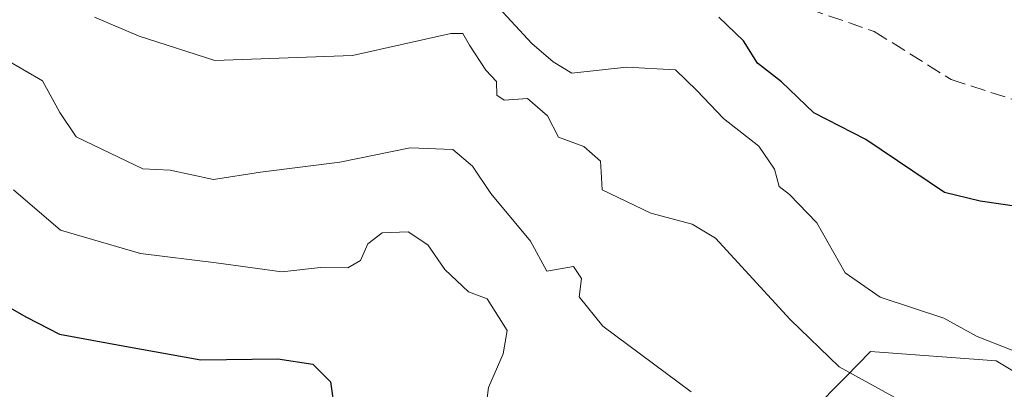
# Model space of a CAD drawing. Units: metres. Extents: x 597182 to 600653, y 4731429 to 4733791.
# Drawn here: x 598405 to 598514, y 4733285 to 4733326 of the extents above; entities that cross this region are included whole.
import ezdxf

# ---------------------------------------------------------------- set-up
doc = ezdxf.new("R2010")
doc.units = ezdxf.units.M
doc.header["$MEASUREMENT"] = 0
doc.linetypes.add('DGN Style 3', pattern=[2.307223458686699, 1.648016756204785, -0.6592067024819142])
for name, color, linetype, lineweight in [('Arbolado forestal CxS', 92, 'Continuous', 0), ('Curva de nivel maestra', 30, 'Continuous', 30), ('Curva de nivel normal', 30, 'Continuous', 0), ('Instalación de energía eléctrica Cxs', 135, 'Continuous', 0), ('Núcleo urbano CxS', 7, 'Continuous', 0), ('Senda', 7, 'DGN Style 3', 0)]:
    doc.layers.add(name, color=color, linetype=linetype, lineweight=lineweight)

msp = doc.modelspace()

# ---------------------------------------------------------------- linework, layer by layer
at = {"layer": 'Arbolado forestal CxS', "color": 92, "linetype": 'Continuous', "lineweight": 0}
for points in [[(598525.5554999998, 4733280.450300001, 781.5149999999995), (598513.0831000004, 4733287.933700001, 780.9458000000013), (598499.2181000002, 4733288.969699999, 783.314400000003), (598496.4347000001, 4733286.152899999, 785.2256000000052), (598488.9660999998, 4733278.594699999, 789.7624999999972), (598479.6555000005, 4733269.169700001, 791.0426000000007), (598451.9830999998, 4733273.700300001, 796.6894999999931), (598445.0941000005, 4733274.659299999, 797.6864999999963), (598435.3614999996, 4733276.0143, 800.4196999999986), (598428.8529000003, 4733271.021299999, 801.6949000000022), (598411.7439000001, 4733272.773499999, 805.5838999999978), (598408.0575000001, 4733273.1513, 806.7134999999981), (598397.4036999998, 4733274.919700001, 808.9392999999982), (598384.8794999998, 4733282.5913, 810.2280000000028), (598368.4929000001, 4733290.9615, 817.1662999999971), (598340.9040999999, 4733300.4275, 825.3963999999978), (598307.4391000001, 4733303.323100001, 835.8276000000043), (598288.7581000002, 4733299.748299999, 840.7722000000067), (598261.5160999997, 4733295.251700001, 846.1132000000072), (598246.0692999996, 4733302.482899999, 849.0835999999982), (598223.4096999997, 4733318.4231, 851.3993000000047), (598203.8960999995, 4733335.713300001, 848.7100999999967)], [(598397.4036999998, 4733274.919700001, 808.9392999999982), (598408.0575000001, 4733273.1513, 806.7134999999981), (598411.7439000001, 4733272.773499999, 805.5838999999978), (598428.8529000003, 4733271.021299999, 801.6949000000022), (598435.3614999996, 4733276.0143, 800.4196999999986), (598445.0941000005, 4733274.659299999, 797.6864999999963), (598451.9830999998, 4733273.700300001, 796.6894999999931), (598479.6555000005, 4733269.169700001, 791.0426000000007), (598488.9660999998, 4733278.594699999, 789.7624999999972), (598496.4347000001, 4733286.152899999, 785.2256000000052), (598499.2181000002, 4733288.969699999, 783.314400000003), (598513.0831000004, 4733287.933700001, 780.9458000000013), (598525.5554999998, 4733280.450300001, 781.5149999999995)]]:
    msp.add_polyline3d(points, dxfattribs=at)
at = {"layer": 'Curva de nivel maestra', "color": 30, "linetype": 'Continuous', "lineweight": 30, "flags": 128}
for points, elevation in [([(598515.6200000001, 4733304.9301), (598511.3200000003, 4733305.550100001), (598507.3799999999, 4733306.5101), (598498.6799999997, 4733312.350099999), (598492.9400000004, 4733315.270099999), (598489.3700000001, 4733318.700099999), (598486.75, 4733320.7501), (598485.2000000002, 4733323.200099999), (598482.4800000006, 4733325.8101)], 775), ([(598400.75, 4733295.7501), (598406.0800000001, 4733292.7501), (598409.7400000002, 4733290.870100001), (598416.9500000002, 4733289.5701), (598425.3300000001, 4733288.040100001), (598433.7999999998, 4733288.1501), (598437.6600000003, 4733287.5601), (598439.6200000001, 4733285.620100001), (598440.1100000005, 4733282.3201)], 800)]:
    msp.add_lwpolyline(points, dxfattribs=dict(at, elevation=elevation))
at = {"layer": 'Curva de nivel normal', "color": 30, "linetype": 'Continuous', "lineweight": 0, "flags": 128}
for points, elevation in [([(598458.2000000002, 4733326.870100001), (598461.8399999999, 4733322.9301), (598464.1799999997, 4733320.890100001), (598466.2400000002, 4733319.670100001), (598472.2999999998, 4733320.300100001), (598477.6799999997, 4733320.020099999), (598480.0599999996, 4733317.7301), (598483, 4733314.6601), (598486.9000000004, 4733311.600099999), (598488.5999999996, 4733309.0601), (598489.1200000001, 4733307.1501), (598490.2599999999, 4733306.2601), (598493.2699999996, 4733303.170100001), (598496.4100000003, 4733297.630100001), (598500.2800000003, 4733294.940099999), (598507.3099999996, 4733292.640100001), (598510.9600000001, 4733290.620100001), (598514.9100000003, 4733289.0701)], 780), ([(598502.29, 4733283.690099999), (598495.7300000006, 4733287.2601), (598490.3499999996, 4733292.4901), (598482.0999999996, 4733301.4801), (598479.5300000003, 4733303.0001), (598474.9600000001, 4733304.220100001), (598469.5999999996, 4733306.780099999), (598469.5, 4733308.780099999), (598469.4199999999, 4733309.950099999), (598467.5599999996, 4733311.5601), (598464.7699999996, 4733312.610099999), (598463.5599999996, 4733314.940099999), (598461.3499999996, 4733316.860099999), (598458.7999999998, 4733316.670100001), (598457.9800000006, 4733317.2301), (598457.9299999997, 4733318.7501), (598456.7699999996, 4733320.0001), (598454.9600000001, 4733322.7501), (598454.2199999997, 4733324.040100001), (598452.9199999999, 4733324.030099999), (598442.0499999998, 4733321.600099999), (598426.8700000001, 4733321.050100001), (598418.5099999999, 4733323.720100001), (598413.5700000003, 4733325.8201)], 785), ([(598479.4299999997, 4733284.540100001), (598469.6799999997, 4733291.770099999), (598467.0599999996, 4733295.0001), (598467.3099999996, 4733297.020099999), (598466.4400000004, 4733298.350099999), (598463.4800000006, 4733297.8201), (598461.7000000002, 4733301.130100001), (598457.2999999998, 4733306.370100001), (598455.2999999998, 4733309.4001), (598453.1100000005, 4733311.2501), (598448.4199999999, 4733311.420100001), (598440.6500000004, 4733309.850099999), (598431.9199999999, 4733308.7401), (598426.7199999997, 4733307.920100001), (598421.9199999999, 4733308.960100001), (598418.9199999999, 4733309.120100001), (598416.2400000002, 4733310.380100001), (598411.5599999996, 4733312.6501), (598409.7599999999, 4733315.300100001), (598407.8600000005, 4733318.8201), (598401.7400000002, 4733322.350099999)], 790), ([(598404.6600000003, 4733306.790100001), (598409.8399999999, 4733302.360099999), (598418.6699999999, 4733299.770099999), (598427, 4733298.7601), (598434.2599999999, 4733297.7601), (598438.5300000003, 4733298.2401), (598441.5499999998, 4733298.1801), (598442.9299999997, 4733299.0001), (598443.75, 4733300.8301), (598445.3399999999, 4733302.040100001), (598448.1900000004, 4733302.1501), (598450.3700000001, 4733300.7301), (598452.2300000006, 4733298.0001), (598454.8499999996, 4733295.550100001), (598456.9000000004, 4733294.770099999), (598459.0999999996, 4733291.280099999), (598458.6699999999, 4733288.700099999), (598457.0499999998, 4733284.9901), (598456.5300000003, 4733280.9301)], 795.0000000000001)]:
    msp.add_lwpolyline(points, dxfattribs=dict(at, elevation=elevation))
at = {"layer": 'Instalación de energía eléctrica Cxs', "color": 135, "linetype": 'Continuous', "lineweight": 0}
for points in [[(598255.9753000002, 4733281.342499999, 864.9354000000021), (598262.4892999995, 4733279.102700001, 864.014599999995), (598276.9775, 4733279.231100001, 860.9324000000053), (598292.9188999999, 4733279.3727, 858.0901000000014), (598325.5268999999, 4733279.6635, 845.5411000000023), (598338.0403000005, 4733277.038100001, 841.8267999999954), (598356.5749000004, 4733281.257099999, 833.4545999999973), (598374.9653000003, 4733272.9155, 826.309500000003), (598376.1618999997, 4733272.3727, 825.5402999999933), (598379.2887000004, 4733273.099500001, 823.5659000000014), (598391.4029000001, 4733275.9157, 815.9483999999939), (598397.4036999998, 4733274.919700001, 811.1814000000013), (598408.0575000001, 4733273.1513, 809.746499999994), (598411.7439000001, 4733272.773499999, 809.2780000000057), (598428.8529000003, 4733271.021299999, 810.4382000000041), (598435.3614999996, 4733276.0143, 802.7513000000035), (598445.0941000005, 4733274.659299999, 801.4334999999992), (598451.9830999998, 4733273.700300001, 800.4939000000013), (598479.6555000005, 4733269.169700001, 793.2661999999983), (598488.9660999998, 4733278.594699999, 799.5757000000012), (598496.4347000001, 4733286.152899999, 791.8874999999972), (598499.2181000002, 4733288.969699999, 790.7596999999951), (598513.0831000004, 4733287.933700001, 788.530700000003), (598525.5554999998, 4733280.450300001, 787.6076999999932)], [(598292.9188999999, 4733279.3727, 858.0901000000014), (598325.5268999999, 4733279.6635, 845.5411000000023), (598338.0403000005, 4733277.038100001, 841.8267999999954), (598356.5749000004, 4733281.257099999, 833.4545999999973), (598374.9653000003, 4733272.9155, 826.309500000003), (598376.1618999997, 4733272.3727, 825.5402999999933), (598379.2887000004, 4733273.099500001, 823.5659000000014), (598391.4029000001, 4733275.9157, 815.9483999999939), (598397.4036999998, 4733274.919700001, 811.1814000000013), (598408.0575000001, 4733273.1513, 809.746499999994), (598411.7439000001, 4733272.773499999, 809.2780000000057), (598428.8529000003, 4733271.021299999, 810.4382000000041), (598435.3614999996, 4733276.0143, 802.7513000000035), (598445.0941000005, 4733274.659299999, 801.4334999999992), (598451.9830999998, 4733273.700300001, 800.4939000000013), (598479.6555000005, 4733269.169700001, 793.2661999999983), (598488.9660999998, 4733278.594699999, 799.5757000000012), (598496.4347000001, 4733286.152899999, 791.8874999999972), (598499.2181000002, 4733288.969699999, 790.7596999999951), (598513.0831000004, 4733287.933700001, 788.530700000003), (598525.5554999998, 4733280.450300001, 787.6076999999932)]]:
    msp.add_polyline3d(points, dxfattribs=at)
at = {"layer": 'Núcleo urbano CxS', "color": 7, "linetype": 'Continuous', "lineweight": 0}
for points in [[(598292.9188999999, 4733279.3727, 847.6668999999965), (598325.5268999999, 4733279.6635, 834.5105999999942), (598338.0403000005, 4733277.038100001, 831.2814999999973), (598356.5749000004, 4733281.257099999, 825.056500000006), (598374.9653000003, 4733272.9155, 819.5724999999949), (598376.1618999997, 4733272.3727, 818.942599999995), (598379.2887000004, 4733273.099500001, 816.6696999999986), (598391.4029000001, 4733275.9157, 810.272299999997), (598397.4036999998, 4733274.919700001, 808.9392999999982), (598408.0575000001, 4733273.1513, 806.7134999999981), (598411.7439000001, 4733272.773499999, 805.5838999999978), (598428.8529000003, 4733271.021299999, 801.6949000000022), (598435.3614999996, 4733276.0143, 800.4196999999986), (598445.0941000005, 4733274.659299999, 797.6864999999963), (598451.9830999998, 4733273.700300001, 796.6894999999931), (598479.6555000005, 4733269.169700001, 791.0426000000007), (598488.9660999998, 4733278.594699999, 789.7624999999972), (598496.4347000001, 4733286.152899999, 785.2256000000052), (598499.2181000002, 4733288.969699999, 783.314400000003), (598513.0831000004, 4733287.933700001, 780.9458000000013), (598525.5554999998, 4733280.450300001, 781.5149999999995)], [(598397.4036999998, 4733274.919700001, 808.9392999999982), (598408.0575000001, 4733273.1513, 806.7134999999981), (598411.7439000001, 4733272.773499999, 805.5838999999978), (598428.8529000003, 4733271.021299999, 801.6949000000022), (598435.3614999996, 4733276.0143, 800.4196999999986), (598445.0941000005, 4733274.659299999, 797.6864999999963), (598451.9830999998, 4733273.700300001, 796.6894999999931), (598479.6555000005, 4733269.169700001, 791.0426000000007), (598488.9660999998, 4733278.594699999, 789.7624999999972), (598496.4347000001, 4733286.152899999, 785.2256000000052), (598499.2181000002, 4733288.969699999, 783.314400000003), (598513.0831000004, 4733287.933700001, 780.9458000000013), (598525.5554999998, 4733280.450300001, 781.5149999999995)]]:
    msp.add_polyline3d(points, dxfattribs=at)
at = {"layer": 'Senda', "color": 7, "linetype": 'DGN Style 3', "lineweight": 0}
msp.add_polyline3d([(598295.9984999998, 4733516.597899999, 786.5742000000029), (598300.7610999999, 4733487.228900001, 787.3135000000038), (598297.5861000001, 4733474.528899999, 787.6423000000068), (598292.0296999998, 4733458.653899999, 784.6353999999993), (598293.6173, 4733429.2851, 793.0319000000018), (598311.0799000004, 4733413.4101, 788.501099999994), (598332.5110999999, 4733404.678900001, 783.0656000000017), (598357.9111000003, 4733398.3289, 782.523199999996), (598392.0425000006, 4733375.3101, 784.4171000000061), (598402.3613, 4733368.960100001, 781.244000000006), (598421.3054999998, 4733358.6413, 780.521900000007), (598432.4178999999, 4733354.4079, 777.5185000000056), (598440.8847000003, 4733348.587099999, 778.5448000000034), (598450.4096999997, 4733343.8245, 780.605899999995), (598461.5220999997, 4733341.1787, 780.758600000001), (598470.5181, 4733334.299500001, 781.9352999999975), (598485.8639000002, 4733329.007900001, 783.4296000000032), (598499.6222999999, 4733324.245300001, 782.7710999999982), (598508.0888999999, 4733318.953700001, 785.2094999999972), (598526.0806999998, 4733313.132900001, 783.5328000000009)], dxfattribs=at)

doc.saveas('drawing.dxf')
